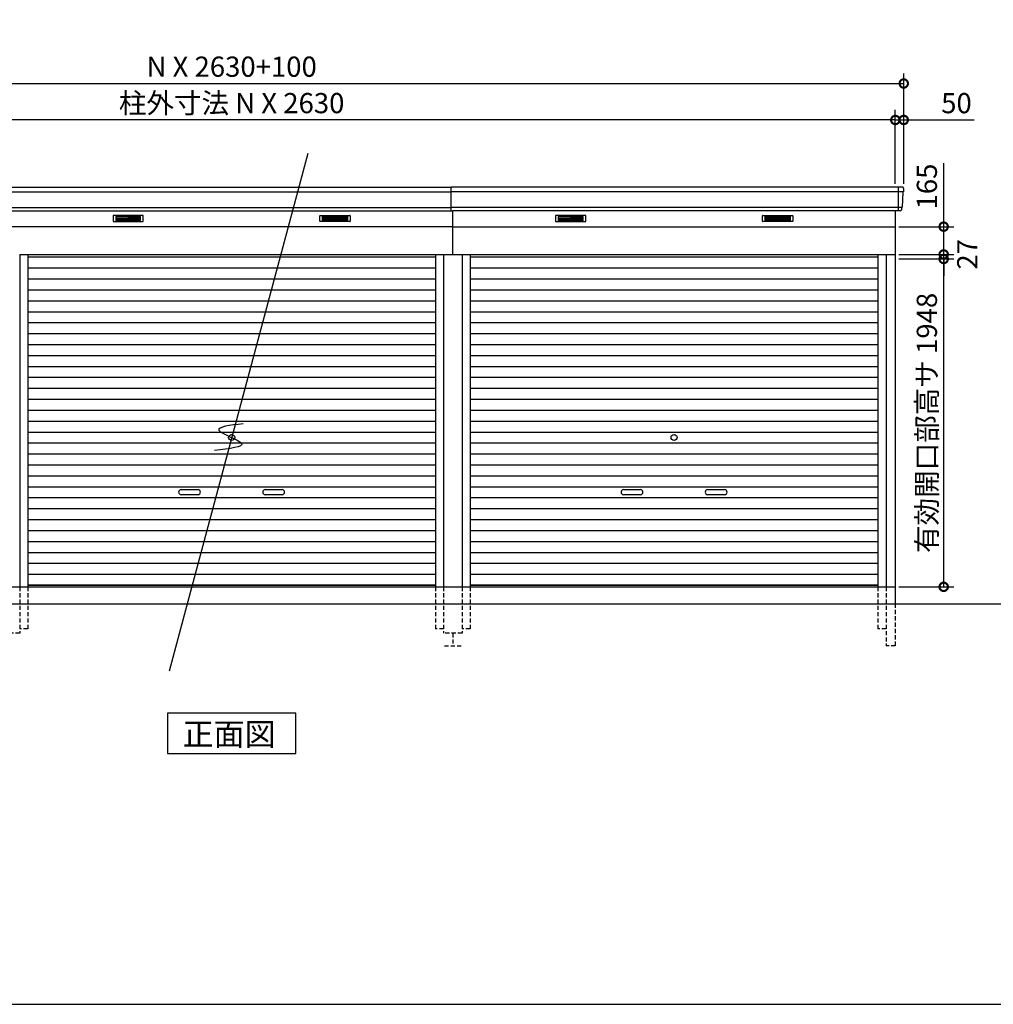
# Model space of a CAD drawing. Extents: x 140 to 16534, y 0 to 11240.
# Drawn here: x 5205 to 10993, y 0 to 5850 of the extents above; entities that cross this region are included whole.
import ezdxf

# ---------------------------------------------------------------- set-up
doc = ezdxf.new("R2010")
doc.units = 0
doc.header["$LTSCALE"] = 20
doc.header["$PDMODE"] = 3
doc.header["$PDSIZE"] = 2
doc.linetypes.add('HIDDEN', pattern=[0.375, 0.25, -0.125])
doc.layers.get('0').update_dxf_attribs({"linetype": 'CONTINUOUS'})
doc.layers.get('DEFPOINTS').update_dxf_attribs({"linetype": 'CONTINUOUS'})
for name, color, linetype in [('仕様書枠', 230, 'CONTINUOUS'), ('寸法', 4, 'CONTINUOUS'), ('破線', 2, 'HIDDEN'), ('細線', 5, 'CONTINUOUS'), ('部品1', 7, 'CONTINUOUS'), ('Ｇ．Ｌ', 30, 'CONTINUOUS')]:
    doc.layers.add(name, color=color, linetype=linetype)
doc.styles.add('STYLE1', font='isocp.shx', dxfattribs={"bigfont": 'bigfont.shx'})
doc.styles.add('STYLE2', font='MS PGothic.ttf')
doc.dimstyles.new('INABA_S40G', dxfattribs={"dimscale": 40, "dimtxt": 3, "dimasz": 2.5, "dimexe": 1.5, "dimexo": 0.5, "dimgap": 1, "dimtad": 3, "dimdec": 1, "dimdsep": 46, "dimtxsty": 'STYLE1', "dimblk1": 'DOTSMALL', "dimblk2": 'DOTSMALL', "dimsah": 1, "dimcen": 0, "dimclrt": 7, "dimadec": 0, "dimazin": 0, "dimtfac": 1, "dimtdec": 4, "dimtix": 1, "dimtmove": 0, "dimatfit": 3, "dimldrblk": 'DOTSMALL', "dimfxl": 1, "dimtolj": 1, "dimtzin": 0, "dimarcsym": 0})

# ---------------------------------------------------------------- blocks, each defined once
blk = doc.blocks.new('_DOTSMALL')
at = {"color": 0, "linetype": 'ByBlock', "ltscale": 50, "const_width": 0.5}
blk.add_lwpolyline([(-0.0625, 0, 1), (0.0625, 0, 1)], format="xyb", close=True, dxfattribs=at)
blk = doc.blocks.new('*D29')
at = {"layer": 'DEFPOINTS', "color": 0, "ltscale": 50}
for p in [(10410.5, 5254.3), (10410.5, 4855.3), (10460.5, 4855.3)]:
    blk.add_point(p, dxfattribs=at)
at = {"layer": '寸法', "color": 0, "lineweight": -2, "ltscale": 50}
for p, q in [((10410.5, 4875.3), (10410.5, 5314.3)), ((10460.5, 4875.3), (10460.5, 5314.3)), ((10410.5, 5254.3), (10310.5, 5254.3)), ((10410.5, 5254.3), (10460.5, 5254.3)), ((10460.5, 5254.3), (10880, 5254.3))]:
    blk.add_line(p, q, dxfattribs=at)
at = {"layer": '寸法', "color": 0, "lineweight": -2, "ltscale": 50, "xscale": 100, "yscale": 100, "zscale": 100}
blk.add_blockref('_DOTSMALL', (10410.5, 5254.3), dxfattribs=at)
at = {"layer": '寸法', "color": 0, "lineweight": -2, "ltscale": 50, "xscale": 100, "yscale": 100, "zscale": 100, "rotation": 180}
blk.add_blockref('_DOTSMALL', (10460.5, 5254.3), dxfattribs=at)
at = {"layer": '寸法', "color": 7, "ltscale": 50, "insert": (10774, 5354.3), "char_height": 120, "attachment_point": 5, "style": 'STYLE1'}
blk.add_mtext('\\A1;50', dxfattribs=at)
blk = doc.blocks.new('*D27')
at = {"layer": 'DEFPOINTS', "color": 0, "ltscale": 50}
for p in [(2520.5, 5254.3), (2520.5, 4855.3), (10410.5, 4855.3)]:
    blk.add_point(p, dxfattribs=at)
at = {"layer": '寸法', "color": 0, "lineweight": -2, "ltscale": 50}
for p, q in [((2520.5, 4875.3), (2520.5, 5314.3)), ((10410.5, 4875.3), (10410.5, 5314.3)), ((10410.5, 5254.3), (2520.5, 5254.3))]:
    blk.add_line(p, q, dxfattribs=at)
at = {"layer": '寸法', "color": 0, "lineweight": -2, "ltscale": 50, "xscale": 100, "yscale": 100, "zscale": 100, "rotation": 180}
blk.add_blockref('_DOTSMALL', (2520.5, 5254.3), dxfattribs=at)
at = {"layer": '寸法', "color": 0, "lineweight": -2, "ltscale": 50, "xscale": 100, "yscale": 100, "zscale": 100}
blk.add_blockref('_DOTSMALL', (10410.5, 5254.3), dxfattribs=at)
at = {"layer": '寸法', "color": 7, "ltscale": 50, "insert": (6465.5, 5354.4), "char_height": 120, "attachment_point": 5, "style": 'STYLE1'}
blk.add_mtext('\\A1;柱外寸法 N X 2630', dxfattribs=at)
blk = doc.blocks.new('*D26')
at = {"layer": 'DEFPOINTS', "color": 0, "ltscale": 50}
for p in [(10460.5, 5470.9), (2470.5, 4855.3), (10460.5, 4855.3)]:
    blk.add_point(p, dxfattribs=at)
at = {"layer": '寸法', "color": 0, "lineweight": -2, "ltscale": 50}
for p, q in [((2470.5, 4875.3), (2470.5, 5530.9)), ((10460.5, 4875.3), (10460.5, 5530.9)), ((2470.5, 5470.9), (10460.5, 5470.9))]:
    blk.add_line(p, q, dxfattribs=at)
at = {"layer": '寸法', "color": 0, "lineweight": -2, "ltscale": 50, "xscale": 100, "yscale": 100, "zscale": 100, "rotation": 180}
blk.add_blockref('_DOTSMALL', (2470.5, 5470.9), dxfattribs=at)
at = {"layer": '寸法', "color": 0, "lineweight": -2, "ltscale": 50, "xscale": 100, "yscale": 100, "zscale": 100}
blk.add_blockref('_DOTSMALL', (10460.5, 5470.9), dxfattribs=at)
at = {"layer": '寸法', "color": 7, "ltscale": 50, "insert": (6465.5, 5570.9), "char_height": 120, "attachment_point": 5, "style": 'STYLE1'}
blk.add_mtext('\\A1;N X 2630+100', dxfattribs=at)
blk = doc.blocks.new('*D39')
at = {"layer": 'DEFPOINTS', "color": 0, "ltscale": 50}
for p in [(10410.5, 4620.3), (10698, 4620.3), (10410.5, 4455.3)]:
    blk.add_point(p, dxfattribs=at)
at = {"layer": '寸法', "color": 0, "lineweight": -2, "ltscale": 50}
for p, q in [((10698, 4620.3), (10698, 4997.2)), ((10430.5, 4620.3), (10758, 4620.3)), ((10698, 4455.3), (10698, 4620.3)), ((10430.5, 4455.3), (10758, 4455.3))]:
    blk.add_line(p, q, dxfattribs=at)
at = {"layer": '寸法', "color": 0, "lineweight": -2, "ltscale": 50, "xscale": 100, "yscale": 100, "zscale": 100}
for p, rotation in [((10698, 4620.3), 90), ((10698, 4455.3), 270)]:
    blk.add_blockref('_DOTSMALL', p, dxfattribs=dict(at, rotation=rotation))
at = {"layer": '寸法', "color": 7, "ltscale": 50, "insert": (10598, 4858.7), "char_height": 120, "attachment_point": 5, "rotation": 90, "style": 'STYLE1'}
blk.add_mtext('\\A1;165', dxfattribs=at)
blk = doc.blocks.new('*D40')
at = {"layer": 'DEFPOINTS', "color": 0, "ltscale": 50}
for p in [(10410.5, 4455.3), (10698, 4455.3), (10410.5, 4428.3)]:
    blk.add_point(p, dxfattribs=at)
at = {"layer": '寸法', "color": 0, "lineweight": -2, "ltscale": 50}
for p, q in [((10698, 4455.3), (10698, 4555.3)), ((10430.5, 4455.3), (10758, 4455.3)), ((10698, 4428.3), (10698, 4455.3)), ((10430.5, 4428.3), (10758, 4428.3)), ((10698, 4428.3), (10698, 4328.3))]:
    blk.add_line(p, q, dxfattribs=at)
at = {"layer": '寸法', "color": 0, "lineweight": -2, "ltscale": 50, "xscale": 100, "yscale": 100, "zscale": 100}
for p, rotation in [((10698, 4455.3), 270), ((10698, 4428.3), 90)]:
    blk.add_blockref('_DOTSMALL', p, dxfattribs=dict(at, rotation=rotation))
at = {"layer": '寸法', "color": 7, "ltscale": 50, "insert": (10838.2, 4456.2), "char_height": 120, "attachment_point": 5, "rotation": 90, "style": 'STYLE1'}
blk.add_mtext('\\A1;27', dxfattribs=at)
blk = doc.blocks.new('*D41')
at = {"layer": 'DEFPOINTS', "color": 0, "ltscale": 50}
for p in [(10410.5, 4428.3), (10698, 4428.3), (10410.5, 2480.3)]:
    blk.add_point(p, dxfattribs=at)
at = {"layer": '寸法', "color": 0, "lineweight": -2, "ltscale": 50}
for p, q in [((10430.5, 4428.3), (10758, 4428.3)), ((10698, 2480.3), (10698, 4428.3)), ((10430.5, 2480.3), (10758, 2480.3))]:
    blk.add_line(p, q, dxfattribs=at)
at = {"layer": '寸法', "color": 0, "lineweight": -2, "ltscale": 50, "xscale": 100, "yscale": 100, "zscale": 100}
for p, rotation in [((10698, 4428.3), 90), ((10698, 2480.3), 270)]:
    blk.add_blockref('_DOTSMALL', p, dxfattribs=dict(at, rotation=rotation))
at = {"layer": '寸法', "color": 7, "ltscale": 50, "insert": (10598, 3454.3), "char_height": 120, "attachment_point": 5, "rotation": 90, "style": 'STYLE1'}
blk.add_mtext('\\A1;有効開口部高サ 1948', dxfattribs=at)

msp = doc.modelspace()

# ---------------------------------------------------------------- linework, layer by layer
at = {"layer": '仕様書枠', "ltscale": 50}
msp.add_line((140, 0), (16307.2, 0), dxfattribs=at)
at = {"layer": '破線', "ltscale": 5}
for p, q in [((5205.47, 2480.26), (5205.47, 2205.26)), ((5253.47, 2480.26), (5253.47, 2230.26)), ((7677.47, 2480.26), (7677.47, 2230.26)), ((7725.47, 2480.26), (7725.47, 2205.26)), ((7835.47, 2480.26), (7835.47, 2205.26)), ((7883.47, 2480.26), (7883.47, 2230.26)), ((10307.47, 2480.26), (10307.47, 2230.26)), ((10355.47, 2480.26), (10355.47, 2130.26)), ((10410.47, 2380.26), (10410.47, 2130.26)), ((5253.47, 2230.26), (5205.47, 2230.26)), ((7725.47, 2230.26), (7677.47, 2230.26)), ((7883.47, 2230.26), (7835.47, 2230.26)), ((10355.47, 2230.26), (10307.47, 2230.26)), ((5205.47, 2205.26), (5095.47, 2205.26)), ((7835.47, 2205.26), (7725.47, 2205.26)), ((7780.47, 2205.26), (7780.47, 2130.26)), ((7730.47, 2130.26), (7830.47, 2130.26)), ((10410.47, 2130.26), (10355.47, 2130.26))]:
    msp.add_line(p, q, dxfattribs=at)
at = {"layer": '細線', "ltscale": 50}
for p, q in [((5140.47, 4827.23), (7770.47, 4827.23)), ((10458.31, 4827.23), (7770.47, 4827.23)), ((10427.47, 4855.26), (10427.47, 4714.26)), ((5140.47, 4735.03), (7770.47, 4735.03)), ((10450.08, 4735.03), (7770.47, 4735.03)), ((6165.47, 3057.76), (6265.47, 3057.76)), ((6665.47, 3057.76), (6765.47, 3057.76)), ((8795.47, 3057.76), (8895.47, 3057.76)), ((9295.47, 3057.76), (9395.47, 3057.76)), ((6265.47, 3027.76), (6165.47, 3027.76)), ((6765.47, 3027.76), (6665.47, 3027.76)), ((8895.47, 3027.76), (8795.47, 3027.76)), ((9395.47, 3027.76), (9295.47, 3027.76))]:
    msp.add_line(p, q, dxfattribs=at)
at = {"layer": '細線'}
for p, q in [((5776.47, 4679.76), (5776.47, 4656.76)), ((5850.47, 4679.76), (5776.47, 4679.76)), ((5776.47, 4673.76), (5845.47, 4673.76)), ((5776.47, 4673.76), (5850.47, 4673.76)), ((5776.47, 4667.76), (5850.47, 4667.76)), ((5776.47, 4661.76), (5850.47, 4661.76)), ((5776.47, 4656.76), (5850.47, 4656.76)), ((5850.47, 4679.76), (5850.47, 4656.76)), ((5924.47, 4679.76), (5850.47, 4679.76)), ((5924.47, 4673.76), (5850.47, 4673.76)), ((5924.47, 4667.76), (5850.47, 4667.76)), ((5924.47, 4661.76), (5850.47, 4661.76)), ((5850.47, 4656.76), (5924.47, 4656.76)), ((5924.47, 4656.76), (5924.47, 4679.76)), ((7006.47, 4679.76), (7080.47, 4679.76)), ((7006.47, 4656.76), (7006.47, 4679.76)), ((7006.47, 4673.76), (7080.47, 4673.76)), ((7006.47, 4667.76), (7080.47, 4667.76)), ((7006.47, 4661.76), (7080.47, 4661.76)), ((7080.47, 4656.76), (7006.47, 4656.76)), ((7080.47, 4679.76), (7154.47, 4679.76)), ((7080.47, 4679.76), (7080.47, 4656.76)), ((7154.47, 4673.76), (7080.47, 4673.76)), ((7154.47, 4667.76), (7080.47, 4667.76)), ((7154.47, 4661.76), (7080.47, 4661.76)), ((7154.47, 4656.76), (7080.47, 4656.76)), ((7154.47, 4673.76), (7085.47, 4673.76)), ((7154.47, 4679.76), (7154.47, 4656.76)), ((8480.47, 4679.76), (8406.47, 4679.76)), ((8406.47, 4679.76), (8406.47, 4656.76)), ((8406.47, 4673.76), (8480.47, 4673.76)), ((8406.47, 4673.76), (8475.47, 4673.76)), ((8406.47, 4667.76), (8480.47, 4667.76)), ((8406.47, 4661.76), (8480.47, 4661.76)), ((8406.47, 4656.76), (8480.47, 4656.76)), ((8554.47, 4679.76), (8480.47, 4679.76)), ((8480.47, 4679.76), (8480.47, 4656.76)), ((8554.47, 4673.76), (8480.47, 4673.76)), ((8554.47, 4667.76), (8480.47, 4667.76)), ((8554.47, 4661.76), (8480.47, 4661.76)), ((8480.47, 4656.76), (8554.47, 4656.76)), ((8554.47, 4656.76), (8554.47, 4679.76)), ((9636.47, 4656.76), (9636.47, 4679.76)), ((9636.47, 4679.76), (9710.47, 4679.76)), ((9636.47, 4673.76), (9710.47, 4673.76)), ((9636.47, 4667.76), (9710.47, 4667.76)), ((9636.47, 4661.76), (9710.47, 4661.76)), ((9710.47, 4656.76), (9636.47, 4656.76)), ((9710.47, 4679.76), (9710.47, 4656.76)), ((9710.47, 4679.76), (9784.47, 4679.76)), ((9784.47, 4673.76), (9710.47, 4673.76)), ((9784.47, 4667.76), (9710.47, 4667.76)), ((9784.47, 4661.76), (9710.47, 4661.76)), ((9784.47, 4656.76), (9710.47, 4656.76)), ((9784.47, 4673.76), (9715.47, 4673.76)), ((9784.47, 4679.76), (9784.47, 4656.76)), ((5253.47, 4440.26), (7677.47, 4440.26)), ((7883.47, 4440.26), (10307.47, 4440.26)), ((5253.47, 4375.26), (7677.47, 4375.26)), ((7883.47, 4375.26), (10307.47, 4375.26)), ((5253.47, 4310.26), (7677.47, 4310.26)), ((7883.47, 4310.26), (10307.47, 4310.26)), ((5253.47, 4245.26), (7677.47, 4245.26)), ((7883.47, 4245.26), (10307.47, 4245.26)), ((5253.47, 4180.26), (7677.47, 4180.26)), ((7883.47, 4180.26), (10307.47, 4180.26)), ((5253.47, 4115.26), (7677.47, 4115.26)), ((7883.47, 4115.26), (10307.47, 4115.26)), ((5253.47, 4050.26), (7677.47, 4050.26)), ((7883.47, 4050.26), (10307.47, 4050.26)), ((5253.47, 3985.26), (7677.47, 3985.26)), ((7883.47, 3985.26), (10307.47, 3985.26)), ((5253.47, 3920.26), (7677.47, 3920.26)), ((7883.47, 3920.26), (10307.47, 3920.26)), ((5253.47, 3855.26), (7677.47, 3855.26)), ((7883.47, 3855.26), (10307.47, 3855.26)), ((5253.47, 3790.26), (7677.47, 3790.26)), ((7883.47, 3790.26), (10307.47, 3790.26)), ((5253.47, 3725.26), (7677.47, 3725.26)), ((7883.47, 3725.26), (10307.47, 3725.26)), ((5253.47, 3660.26), (7677.47, 3660.26)), ((7883.47, 3660.26), (10307.47, 3660.26)), ((5253.47, 3595.26), (7677.47, 3595.26)), ((7883.47, 3595.26), (10307.47, 3595.26)), ((5253.47, 3530.26), (7677.47, 3530.26)), ((7883.47, 3530.26), (10307.47, 3530.26)), ((5253.47, 3465.26), (7677.47, 3465.26)), ((7883.47, 3465.26), (10307.47, 3465.26)), ((5253.47, 3400.26), (7677.47, 3400.26)), ((7883.47, 3400.26), (10307.47, 3400.26)), ((5253.47, 3335.26), (7677.47, 3335.26)), ((7883.47, 3335.26), (10307.47, 3335.26)), ((5253.47, 3270.26), (7677.47, 3270.26)), ((7883.47, 3270.26), (10307.47, 3270.26)), ((5253.47, 3205.26), (7677.47, 3205.26)), ((7883.47, 3205.26), (10307.47, 3205.26)), ((5253.47, 3140.26), (7677.47, 3140.26)), ((7883.47, 3140.26), (10307.47, 3140.26)), ((5253.47, 3075.26), (7677.47, 3075.26)), ((7883.47, 3075.26), (10307.47, 3075.26)), ((5253.47, 3010.26), (7677.47, 3010.26)), ((7883.47, 3010.26), (10307.47, 3010.26)), ((5253.47, 2945.26), (7677.47, 2945.26)), ((7883.47, 2945.26), (10307.47, 2945.26)), ((5253.47, 2880.26), (7677.47, 2880.26)), ((7883.47, 2880.26), (10307.47, 2880.26)), ((5253.47, 2815.26), (7677.47, 2815.26)), ((7883.47, 2815.26), (10307.47, 2815.26)), ((5253.47, 2750.26), (7677.47, 2750.26)), ((7883.47, 2750.26), (10307.47, 2750.26)), ((5253.47, 2685.26), (7677.47, 2685.26)), ((7883.47, 2685.26), (10307.47, 2685.26)), ((5253.47, 2620.26), (7677.47, 2620.26)), ((7883.47, 2620.26), (10307.47, 2620.26)), ((5253.47, 2555.26), (7677.47, 2555.26)), ((7883.47, 2555.26), (10307.47, 2555.26)), ((7677.47, 2490.26), (5253.47, 2490.26)), ((5253.47, 2490.26), (7677.47, 2490.26)), ((7883.47, 2490.26), (10307.47, 2490.26)), ((10307.47, 2490.26), (7883.47, 2490.26))]:
    msp.add_line(p, q, dxfattribs=at)
at = {"layer": '細線', "ltscale": 50}
for centre in [(6465.47, 3367.76), (9095.47, 3367.76)]:
    msp.add_circle(centre, 18, dxfattribs=at)
for centre, start, end in [((6165.47, 3042.76), 90, 270), ((6265.47, 3042.76), 270, 90), ((6665.47, 3042.76), 90, 270), ((6765.47, 3042.76), 270, 90), ((8795.47, 3042.76), 90, 270), ((8895.47, 3042.76), 270, 90), ((9295.47, 3042.76), 90, 270), ((9395.47, 3042.76), 270, 90)]:
    msp.add_arc(centre, 15, start, end, dxfattribs=at)
at = {"layer": '部品1', "ltscale": 50}
for p, q in [((6917.64, 5055.26), (6093.69, 1980.26)), ((5140.47, 4855.26), (7770.47, 4855.26)), ((7770.47, 4714.26), (7770.47, 4855.26)), ((10453.06, 4855.26), (7770.47, 4855.26)), ((5150.47, 4714.26), (7780.47, 4714.26)), ((7780.47, 4455.26), (7780.47, 4714.26)), ((10439.85, 4714.26), (7780.47, 4714.26)), ((7780.47, 4620.26), (5150.47, 4620.26))]:
    msp.add_line(p, q, dxfattribs=at)
at = {"layer": '部品1'}
for p, q in [((10455.72, 4824.43), (10450.68, 4735.68)), ((10460.05, 4847.86), (10458.92, 4827.88)), ((10410.47, 4714.26), (10410.47, 2380.26)), ((10447.48, 4732.23), (10446.84, 4720.86)), ((7780.47, 4620.26), (10410.47, 4620.26)), ((5205.47, 4455.26), (5205.47, 2480.26)), ((5205.47, 4455.26), (7835.47, 4455.26)), ((5253.47, 4455.26), (5253.47, 2480.26)), ((7677.47, 4455.26), (7677.47, 2480.26)), ((7725.47, 4455.26), (7725.47, 2480.26)), ((7835.47, 4455.26), (7835.47, 2480.26)), ((7835.47, 4455.26), (10410.47, 4455.26)), ((7883.47, 4455.26), (7883.47, 2480.26)), ((10307.47, 4455.26), (10307.47, 2480.26)), ((10355.47, 4455.26), (10355.47, 2480.26)), ((5150.47, 2480.26), (7780.47, 2480.26)), ((7780.47, 2480.26), (10410.47, 2480.26))]:
    msp.add_line(p, q, dxfattribs=at)
at = {"layer": '部品1', "ltscale": 0.01}
for p, q in [((5760.47, 4684.26), (5760.47, 4652.76)), ((5938.47, 4686.26), (5762.47, 4686.26)), ((5940.47, 4652.76), (5940.47, 4684.26)), ((6990.47, 4652.76), (6990.47, 4684.26)), ((6992.47, 4686.26), (7168.47, 4686.26)), ((7170.47, 4684.26), (7170.47, 4652.76)), ((8390.47, 4684.26), (8390.47, 4652.76)), ((8568.47, 4686.26), (8392.47, 4686.26)), ((8570.47, 4652.76), (8570.47, 4684.26)), ((9620.47, 4652.76), (9620.47, 4684.26)), ((9622.47, 4686.26), (9798.47, 4686.26)), ((9800.47, 4684.26), (9800.47, 4652.76)), ((5762.47, 4650.76), (5938.47, 4650.76)), ((7168.47, 4650.76), (6992.47, 4650.76)), ((8392.47, 4650.76), (8568.47, 4650.76)), ((9798.47, 4650.76), (9622.47, 4650.76))]:
    msp.add_line(p, q, dxfattribs=at)
at = {"layer": '部品1'}
msp.add_lwpolyline([(6083.74, 1730.26), (6083.74, 1490.36), (6847.21, 1490.36), (6847.21, 1730.26)], close=True, dxfattribs=at)
for centre, start, end in [((10453.06, 4848.26), 356.752657, 90), ((10439.85, 4721.26), 270, 356.752657)]:
    msp.add_arc(centre, 7, start, end, dxfattribs=at)
at = {"layer": '部品1', "ltscale": 50}
for centre, radius, start, end in [((10458.71, 4824.26), 3, 97.658127, 176.752657), ((10458.22, 4827.92), 0.7, 277.658127, 356.752657), ((10450.48, 4732.06), 3, 97.658127, 176.752657), ((10449.98, 4735.72), 0.7, 277.658127, 356.752657)]:
    msp.add_arc(centre, radius, start, end, dxfattribs=at)
at = {"layer": '部品1', "ltscale": 0.01}
for centre, start, end in [((5762.47, 4684.26), 90, 180), ((5938.47, 4684.26), 0, 90), ((6992.47, 4684.26), 90, 180), ((7168.47, 4684.26), 0, 90), ((8392.47, 4684.26), 90, 180), ((8568.47, 4684.26), 0, 90), ((9622.47, 4684.26), 90, 180), ((9798.47, 4684.26), 0, 90), ((5762.47, 4652.76), 180, 270), ((5938.47, 4652.76), 270, 0), ((6992.47, 4652.76), 180, 270), ((7168.47, 4652.76), 270, 0), ((8392.47, 4652.76), 180, 270), ((8568.47, 4652.76), 270, 0), ((9622.47, 4652.76), 180, 270), ((9798.47, 4652.76), 270, 0)]:
    msp.add_arc(centre, 2, start, end, dxfattribs=at)
at = {"layer": '部品1', "ltscale": 50}
msp.add_open_spline([(6533.04, 3449), (6456.16, 3440.09), (6299.25, 3421.92), (6622.06, 3319.4), (6452.22, 3300.76), (6364.43, 3291.13)], degree=3, knots=[0, 0, 0, 0, 147.8767566, 301.8091093, 466.5049223, 466.5049223, 466.5049223, 466.5049223], dxfattribs=at)
at = {"layer": 'Ｇ．Ｌ'}
msp.add_line((1363.79, 2380.26), (15826.59, 2380.26), dxfattribs=at)

# ---------------------------------------------------------------- texts
at = {"layer": '部品1', "style": 'STYLE2'}
msp.add_text('正面図', height=135, dxfattribs=at).set_placement((6174.26, 1537.36))

# ---------------------------------------------------------------- dimensions: what is measured, and where the dimension line sits
at = {"layer": '寸法', "ltscale": 50}
for base, p1, p2, text, picture, middle in [((10460.47, 5470.87), (2470.47, 4855.26), (10460.47, 4855.26), 'N X 2630+100', '*D26', (6465.47, 5570.89)), ((2520.47, 5254.35), (10410.47, 4855.26), (2520.47, 4855.26), '柱外寸法 N X 2630', '*D27', (6465.47, 5354.36))]:
    dim = msp.add_linear_dim(base=base, p1=p1, p2=p2, text=text, dimstyle='INABA_S40G', dxfattribs=at)
    dim.commit()
    dim.dimension.update_dxf_attribs({"geometry": picture, "text_midpoint": middle})
dim = msp.add_linear_dim(base=(10410.47, 5254.35), p1=(10460.47, 4855.26), p2=(10410.47, 4855.26), dimstyle='INABA_S40G', dxfattribs=at)
dim.commit()
dim.dimension.update_dxf_attribs({"geometry": '*D29', "text_midpoint": (10773.96, 5254.35), "dimtype": 160})
dim = msp.add_linear_dim(base=(10698.01, 4620.26), p1=(10410.47, 4455.26), p2=(10410.47, 4620.26), angle=90, dimstyle='INABA_S40G', dxfattribs=at)
dim.commit()
dim.dimension.update_dxf_attribs({"geometry": '*D39', "text_midpoint": (10698.01, 4858.74), "dimtype": 160})
dim = msp.add_linear_dim(base=(10698.01, 4455.26), p1=(10410.47, 4428.26), p2=(10410.47, 4455.26), angle=90, dimstyle='INABA_S40G', override={"dimtmove": 2}, dxfattribs=at)
dim.commit()
dim.dimension.update_dxf_attribs({"geometry": '*D40', "text_midpoint": (10838.18, 4456.22), "dimtype": 160})
dim = msp.add_linear_dim(base=(10698.01, 4428.26), p1=(10410.47, 2480.26), p2=(10410.47, 4428.26), angle=90, text='有効開口部高サ <>', dimstyle='INABA_S40G', dxfattribs=at)
dim.commit()
dim.dimension.update_dxf_attribs({"geometry": '*D41', "text_midpoint": (10598.01, 3454.26)})

doc.saveas('drawing.dxf')
